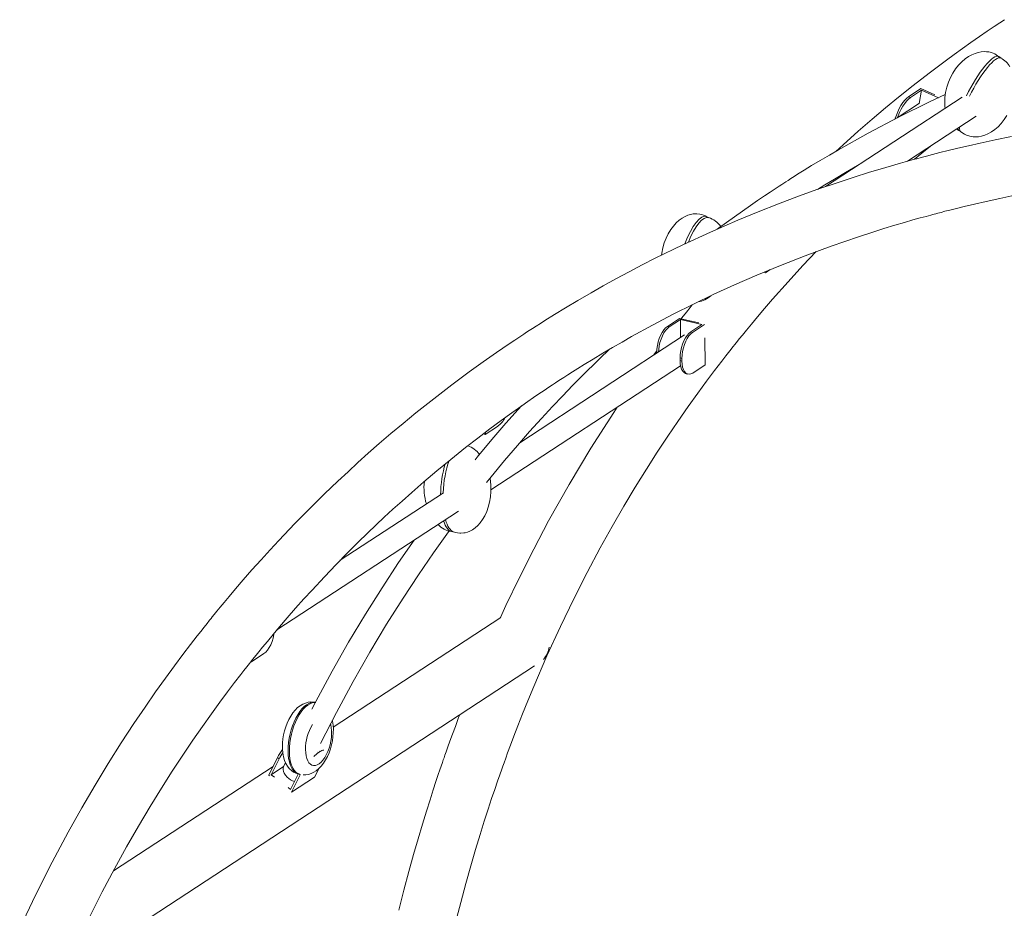
# Model space of a CAD drawing. Units: millimetres. Extents: x -23511 to 20389, y -10997 to 2818.
# Drawn here: x 1393 to 2060, y -8179 to -7577 of the extents above; entities that cross this region are included whole.
import ezdxf

# ---------------------------------------------------------------- set-up
doc = ezdxf.new("R2010")
doc.units = ezdxf.units.MM

msp = doc.modelspace()

# ---------------------------------------------------------------- linework, layer by layer
at = {"color": 7, "linetype": 'Continuous', "lineweight": 15}
for p, q in [((2057.96, -7602.7), (2056.37, -7601.63)), ((2031.54, -7629.19), (1939.01, -7689.77)), ((1995.33, -7628.82), (2003.64, -7623.37)), ((1996.59, -7629.38), (1995.33, -7628.82)), ((1996.59, -7629.38), (2004.12, -7624.45)), ((2004.12, -7624.45), (2002.46, -7633.42)), ((2003.64, -7623.37), (2012.99, -7627.55)), ((2004.12, -7624.45), (2015.49, -7629.52)), ((2002.71, -7633.25), (1987.68, -7643.09)), ((1994.52, -7672.55), (2041.16, -7642.01)), ((2029.27, -7651.64), (2030.86, -7652.71)), ((1860.09, -7710.81), (1858.41, -7710.06)), ((1897.58, -7747.65), (1898.31, -7748.14)), ((1898.31, -7748.14), (1901.6, -7745.98)), ((1898.7, -7747.19), (1898.31, -7748.14)), ((1831.91, -7784.51), (1840.22, -7779.07)), ((1833.19, -7784.81), (1840.73, -7779.88)), ((1840.22, -7779.07), (1853.27, -7782.13)), ((1840.73, -7779.88), (1840.8, -7792.13)), ((1840.73, -7779.88), (1855.25, -7783.29)), ((1833.19, -7784.81), (1831.91, -7784.51)), ((1855.25, -7783.29), (1847.72, -7788.23)), ((1849, -7788.53), (1847.72, -7788.23)), ((1857.01, -7783.28), (1849, -7788.53)), ((1843.62, -7790.29), (1731.92, -7863.43)), ((1857.37, -7792.21), (1857.48, -7810.64)), ((1824.72, -7802.14), (1824.72, -7802.66)), ((1840.52, -7805.85), (1841.81, -7806.15)), ((1840.52, -7805.85), (1840.54, -7807.69)), ((1841.82, -7807.99), (1840.54, -7807.69)), ((1841.81, -7806.15), (1841.82, -7807.99)), ((1712.36, -7895.36), (1840.87, -7811.21)), ((1857.48, -7810.64), (1849.17, -7816.09)), ((1844.61, -7816.55), (1845.89, -7816.86)), ((1708.49, -7857.85), (1716.8, -7852.41)), ((1707.27, -7857.31), (1708.49, -7857.85)), ((1708.8, -7856.14), (1708.49, -7857.85)), ((1680.27, -7897.25), (1610.35, -7943.03)), ((1567.45, -7990.24), (1690.38, -7909.75)), ((1685.74, -7923.51), (1687.45, -7923.91)), ((1719.08, -7981.71), (1605.59, -8056.02)), ((1550.34, -8011.76), (1558.65, -8006.31)), ((1422.28, -8223.86), (1741.95, -8014.55)), ((1549.89, -8011.65), (1550.34, -8011.76)), ((1550.34, -8011.09), (1550.34, -8011.76)), ((1596.68, -8072.67), (1595.64, -8073.35)), ((1564.82, -8082.72), (1456.69, -8153.52)), ((1561.88, -8088.58), (1567.79, -8076.78)), ((1563.59, -8088.35), (1568.95, -8077.66)), ((1568.95, -8077.66), (1567.79, -8076.78)), ((1573.28, -8080.1), (1571.92, -8082.95)), ((1562.47, -8089.03), (1561.88, -8088.58)), ((1571.95, -8082.88), (1563.59, -8088.35)), ((1565.73, -8089.98), (1563.59, -8088.35)), ((1582.04, -8087.57), (1576.69, -8098.27)), ((1583.2, -8088.44), (1577.29, -8100.25)), ((1583.2, -8088.44), (1582.04, -8087.57)), ((1595.77, -8084.26), (1592.88, -8090.04)), ((1592.88, -8090.04), (1577.29, -8100.25)), ((1576.69, -8098.27), (1575.09, -8097.05)), ((1577.29, -8100.25), (1577.24, -8100.21))]:
    msp.add_line(p, q, dxfattribs=at)
at = {"color": 8, "linetype": 'Continuous', "lineweight": 15}
for p, q in [((1824.72, -7802.14), (1825.31, -7802.28)), ((1595.22, -8073.03), (1595.64, -8073.35)), ((1596.68, -8072.67), (1596.26, -8072.35))]:
    msp.add_line(p, q, dxfattribs=at)
at = {"color": 7, "linetype": 'Continuous', "lineweight": 15, "flags": 128}
for points in [[(2060.22, -7576.62), (2057.05, -7578.71), (2053.18, -7581.31), (2048.6, -7584.41), (2043.33, -7588.02), (2037.56, -7592.05), (2031.82, -7596.13), (2026.27, -7600.13), (2020.9, -7604.06), (2009.16, -7612.87), (1998.39, -7621.23), (1988.54, -7629.09), (1979.6, -7636.43), (1970.66, -7643.97), (1961.08, -7652.26), (1950.89, -7661.33), (1945.98, -7665.85)], [(2052.62, -7599.38), (2050.53, -7598.69), (2049.64, -7598.5), (2048.11, -7598.3), (2046.43, -7598.24), (2044.55, -7598.39), (2042.52, -7598.77), (2040.37, -7599.43), (2038.15, -7600.38), (2035.88, -7601.65), (2033.6, -7603.25), (2031.36, -7605.18), (2029.2, -7607.42), (2027.17, -7609.97), (2025.3, -7612.79), (2023.65, -7615.84), (2022.26, -7619.08), (2021.15, -7622.44), (2020.35, -7625.86), (2019.89, -7629.26), (2019.76, -7632.59), (2019.95, -7635.78), (2020.1, -7636.68)], [(2020.15, -7627.37), (2009.42, -7632.33), (1988.49, -7642.67), (1967.97, -7653.47), (1947.87, -7664.74), (1941.64, -7668.37), (1935.45, -7672.05), (1929.65, -7675.56), (1924.55, -7678.69), (1920.17, -7681.43), (1917.71, -7682.98), (1915.53, -7684.36), (1913.65, -7685.56), (1912.06, -7686.58), (1910.76, -7687.42), (1909.44, -7688.27), (1907.58, -7689.48), (1904.91, -7691.22), (1901.59, -7693.41), (1897.63, -7696.05), (1893.03, -7699.16), (1888.13, -7702.51), (1866.59, -7717.85), (1865.65, -7718.56)], [(1995.33, -7628.82), (1994.03, -7629.83), (1992.7, -7631.17), (1991.39, -7632.82), (1990.13, -7634.7), (1988.96, -7636.78), (1987.91, -7638.98), (1987.02, -7641.24), (1986.31, -7643.48), (1986.22, -7643.86)], [(1987.89, -7642.95), (1988.28, -7641.8), (1989.17, -7639.54), (1990.21, -7637.34), (1991.39, -7635.27), (1992.65, -7633.38), (1993.96, -7631.74), (1995.29, -7630.39), (1996.59, -7629.38)], [(2030.73, -7652.6), (2031.05, -7652.88), (2032.07, -7653.62), (2033.2, -7654.29), (2034.61, -7654.97), (2036.7, -7655.65), (2037.59, -7655.85), (2039.12, -7656.05), (2040.8, -7656.1), (2042.68, -7655.96), (2044.71, -7655.58), (2046.86, -7654.92), (2049.08, -7653.96), (2051.36, -7652.69), (2053.63, -7651.09), (2055.87, -7649.17), (2058.03, -7646.92), (2060.06, -7644.38), (2061.93, -7641.56)], [(2064.96, -7655.89), (2053.85, -7658.15), (2043.78, -7660.32), (2035.79, -7662.12), (2028.58, -7663.8), (2022.15, -7665.35), (2016.49, -7666.75), (2011.56, -7668.01), (2007.36, -7669.1), (2003.78, -7670.04), (2000.82, -7670.83), (1998.48, -7671.46), (1997.05, -7671.85), (1995.35, -7672.32), (1992.94, -7672.99), (1989.83, -7673.86), (1986.03, -7674.94), (1977.7, -7677.37), (1968.83, -7680.05), (1957.86, -7683.49), (1946.17, -7687.32), (1933.77, -7691.57), (1920.7, -7696.26), (1907.1, -7701.38), (1893.39, -7706.78), (1879.59, -7712.49), (1861.1, -7720.54), (1842.47, -7729.15), (1823.73, -7738.34), (1814.86, -7742.87), (1805.97, -7747.54), (1797.06, -7752.34), (1788.43, -7757.12), (1780.4, -7761.68), (1771.19, -7767.04), (1762.9, -7771.99), (1755.49, -7776.52), (1748.97, -7780.59), (1745.9, -7782.53), (1743.06, -7784.34), (1740.54, -7785.95), (1738.38, -7787.35), (1736.58, -7788.52), (1734.68, -7789.77), (1732, -7791.53), (1728.69, -7793.73), (1724.75, -7796.37), (1720.49, -7799.27), (1716.11, -7802.28), (1707.14, -7808.57), (1697.73, -7815.34), (1685.97, -7824.07), (1673.63, -7833.54), (1661.61, -7843.11), (1652.9, -7850.24), (1644.63, -7857.2), (1636.77, -7863.96), (1629.32, -7870.51), (1622.27, -7876.84), (1615.61, -7882.96), (1608.81, -7889.32), (1599.73, -7898.02), (1590.01, -7907.6), (1579.68, -7918.1), (1568.78, -7929.55), (1562.85, -7935.94), (1556.78, -7942.61), (1550.58, -7949.56), (1544.67, -7956.32), (1539.49, -7962.35), (1535.03, -7967.62), (1531.76, -7971.53), (1529.01, -7974.87), (1526.75, -7977.62), (1524.99, -7979.78), (1523.71, -7981.36), (1522.85, -7982.43), (1521.86, -7983.66), (1520.15, -7985.8), (1518.12, -7988.35), (1515.88, -7991.19), (1513.41, -7994.33), (1508.88, -8000.19), (1503.79, -8006.89), (1498.15, -8014.45), (1491.99, -8022.89), (1485.33, -8032.22), (1478.2, -8042.49), (1470.63, -8053.69), (1462.05, -8066.81), (1453.27, -8080.71), (1444.34, -8095.39), (1435.28, -8110.88), (1426.13, -8127.21), (1415.17, -8147.7), (1404.19, -8169.44), (1393.24, -8192.44)], [(1999.37, -7671.22), (2006.79, -7665), (2009.83, -7662.52)], [(1933.57, -7691.64), (1938.5, -7688.61), (1945.08, -7684.64), (1952.51, -7680.26), (1960.79, -7675.49), (1961.04, -7675.35)], [(1440.03, -8185.86), (1449.19, -8167.7), (1457.46, -8152.06), (1465.63, -8137.23), (1473.67, -8123.2), (1481.55, -8109.95), (1489.26, -8097.44), (1496.62, -8085.88), (1503.75, -8075.01), (1510.58, -8064.9), (1517.02, -8055.61), (1523.16, -8046.98), (1528.85, -8039.16), (1534.07, -8032.13), (1538.81, -8025.87), (1543.04, -8020.38), (1545.14, -8017.67), (1547.09, -8015.19), (1548.86, -8012.94), (1550.33, -8011.1), (1551.23, -8009.97), (1552.1, -8008.88), (1553.4, -8007.26), (1555.18, -8005.06), (1557.77, -8001.87), (1560.98, -7997.97), (1564.82, -7993.36), (1569.3, -7988.05), (1574.44, -7982.06), (1580.13, -7975.57), (1585.76, -7969.25), (1591.26, -7963.2), (1599.62, -7954.2), (1607.62, -7945.82), (1615.24, -7938.03), (1622.47, -7930.83), (1628.72, -7924.72), (1634.63, -7919.06), (1640.21, -7913.81), (1646.01, -7908.45), (1652.19, -7902.85), (1658.75, -7897.01), (1667, -7889.84), (1675.8, -7882.38), (1685.19, -7874.65), (1695.16, -7866.67), (1703.53, -7860.15), (1711.66, -7853.98), (1719.33, -7848.29), (1726.52, -7843.07), (1733.24, -7838.31), (1737.36, -7835.42), (1741.28, -7832.72), (1744.97, -7830.2), (1748.45, -7827.85), (1751.59, -7825.75), (1754.2, -7824.02), (1756.2, -7822.71), (1757.74, -7821.7), (1759.49, -7820.56), (1761.73, -7819.1), (1764.46, -7817.35), (1767.68, -7815.3), (1771.39, -7812.96), (1775.61, -7810.34), (1781.62, -7806.65), (1788.19, -7802.7), (1794.73, -7798.85), (1801.22, -7795.09), (1807.67, -7791.44), (1821.89, -7783.64), (1835.86, -7776.31), (1849.55, -7769.44), (1862.99, -7762.98), (1877.33, -7756.39), (1892.48, -7749.77), (1908.44, -7743.15), (1925.24, -7736.57), (1942.89, -7730.09), (1952.04, -7726.89), (1961.4, -7723.73), (1970.42, -7720.8), (1978.63, -7718.22), (1986.01, -7715.97), (1992.57, -7714.03), (1998.28, -7712.38), (2003.14, -7711.01), (2007.15, -7709.91), (2010.28, -7709.06), (2011.71, -7708.67), (2012.71, -7708.4), (2013.67, -7708.15), (2015.18, -7707.75), (2017.26, -7707.2), (2019.92, -7706.51), (2023.14, -7705.68), (2026.94, -7704.73), (2032.9, -7703.26), (2039.9, -7701.58), (2047.94, -7699.74), (2057.03, -7697.73), (2067.18, -7695.61)], [(1853.93, -7708.43), (1851.78, -7708.19), (1850.87, -7708.19), (1849.32, -7708.31), (1847.65, -7708.62), (1845.81, -7709.18), (1843.87, -7710.01), (1841.88, -7711.15), (1839.88, -7712.61), (1837.9, -7714.39), (1835.99, -7716.5), (1834.19, -7718.93), (1832.53, -7721.66), (1831.07, -7724.66), (1829.82, -7727.9), (1828.84, -7731.32), (1828.14, -7734.86), (1827.99, -7736.25)], [(1688.53, -8188.46), (1692.01, -8174.86), (1695.44, -8162.1), (1698.78, -8150.19), (1702.01, -8139.11), (1705.11, -8128.89), (1707.94, -8119.81), (1710.54, -8111.71), (1712.89, -8104.57), (1714.97, -8098.38), (1716.88, -8092.83), (1718.44, -8088.33), (1719.76, -8084.58), (1720.49, -8082.53), (1721.33, -8080.2), (1722.41, -8077.21), (1723.74, -8073.55), (1725.67, -8068.33), (1727.98, -8062.19), (1730.68, -8055.14), (1733.8, -8047.18), (1737.36, -8038.33), (1741.37, -8028.62), (1750.38, -8007.74), (1759.45, -7987.92), (1768.52, -7969.12), (1777.55, -7951.33), (1786.5, -7934.52), (1794.53, -7920.06), (1802.44, -7906.37), (1810.18, -7893.43), (1817.75, -7881.22), (1825.1, -7869.73), (1832.23, -7858.93), (1839.02, -7848.92), (1846.04, -7838.86), (1852.54, -7829.78), (1858.51, -7821.64), (1863.92, -7814.43), (1868.75, -7808.11), (1871.62, -7804.4), (1874.23, -7801.08), (1876.52, -7798.17), (1877.62, -7796.79), (1878.51, -7795.68), (1879.36, -7794.62), (1880.63, -7793.03), (1882.74, -7790.42), (1885.49, -7787.04), (1888.91, -7782.9), (1892.99, -7778), (1897.76, -7772.37), (1903.24, -7766.02), (1913.68, -7754.24), (1923.72, -7743.29), (1932.67, -7733.84)], [(1848.77, -7769.83), (1848.71, -7769.9), (1847.29, -7771.68), (1844.8, -7774.81), (1841.69, -7778.77), (1841.26, -7779.31)], [(1831.91, -7784.51), (1830.65, -7785.54), (1829.43, -7786.92), (1828.29, -7788.62), (1827.26, -7790.58), (1826.37, -7792.76), (1825.65, -7795.07), (1825.13, -7797.45), (1824.81, -7799.83), (1824.72, -7802.14)], [(1826, -7801.82), (1826.1, -7800.13), (1826.41, -7797.75), (1826.93, -7795.37), (1827.65, -7793.06), (1828.54, -7790.88), (1829.57, -7788.92), (1830.71, -7787.22), (1831.93, -7785.84), (1833.19, -7784.81)], [(1847.72, -7788.23), (1846.46, -7789.25), (1845.24, -7790.63), (1844.09, -7792.33), (1843.06, -7794.3), (1842.17, -7796.47), (1841.46, -7798.78), (1840.94, -7801.16), (1840.62, -7803.54), (1840.52, -7805.85)], [(1841.81, -7806.15), (1841.9, -7803.85), (1842.22, -7801.47), (1842.74, -7799.08), (1843.46, -7796.77), (1844.34, -7794.6), (1845.37, -7792.63), (1846.52, -7790.93), (1847.74, -7789.55), (1849, -7788.53)], [(1709.43, -7890.36), (1712.57, -7886.43), (1721.61, -7875.49), (1730.31, -7865.27), (1738.65, -7855.76), (1746.6, -7846.92), (1754.02, -7838.89), (1761.04, -7831.48), (1767.62, -7824.67), (1774.05, -7818.16), (1785.72, -7806.67), (1792.75, -7800.01)], [(1824.8, -7801.02), (1823.2, -7803.19), (1822.55, -7804.09)], [(1840.54, -7807.69), (1840.66, -7809.85), (1841, -7811.8), (1841.55, -7813.48), (1842.29, -7814.84), (1843.2, -7815.84), (1844.24, -7816.45), (1844.61, -7816.55)], [(1849.17, -7816.09), (1847.91, -7816.72), (1846.68, -7816.94), (1845.52, -7816.75), (1844.48, -7816.14), (1843.57, -7815.14), (1842.83, -7813.78), (1842.28, -7812.1), (1841.94, -7810.15), (1841.82, -7807.99)], [(1733.03, -7838.45), (1730.91, -7840.78), (1722.55, -7850.18), (1713.02, -7861.23), (1703.15, -7873.06), (1701.65, -7874.92)], [(1798.01, -7839.28), (1795.6, -7842.88), (1780.16, -7867.06), (1765.46, -7891.56), (1751.52, -7916.37), (1741.38, -7935.49), (1731.68, -7954.71), (1722.59, -7973.69), (1718.87, -7981.85)], [(1687.02, -7923.77), (1688.55, -7924.25), (1689.78, -7924.49), (1691.26, -7924.64), (1692.02, -7924.65), (1694.13, -7924.48), (1695.03, -7924.31), (1696.56, -7923.89), (1698.18, -7923.23), (1699.92, -7922.29), (1701.69, -7921.05), (1703.45, -7919.48), (1705.16, -7917.59), (1706.76, -7915.37), (1708.23, -7912.85), (1709.54, -7910.02), (1710.63, -7906.92), (1711.48, -7903.6), (1712.07, -7900.08), (1712.36, -7896.44), (1712.35, -7892.73), (1712.02, -7889.04), (1711.74, -7887.46)], [(1660.34, -7929.42), (1649.87, -7944.61), (1638.68, -7961.6), (1627.38, -7979.55), (1616.04, -7998.48), (1604.9, -8018.07), (1593.8, -8038.66), (1591.11, -8043.95)], [(1597.03, -8067.1), (1607.71, -8046.09), (1619.03, -8025.11), (1630.36, -8005.23), (1641.66, -7986.43), (1652.87, -7968.67), (1663.32, -7952.86), (1673.61, -7937.93), (1683.72, -7923.84), (1684.19, -7923.21)], [(1558.65, -8006.31), (1559.92, -8005.29), (1561.14, -8003.91), (1562.28, -8002.21), (1563.31, -8000.24), (1564.2, -7998.07), (1564.91, -7995.76), (1565.44, -7993.37), (1565.58, -7992.48)], [(1593.71, -8039.37), (1592.32, -8039.09), (1590.41, -8039.03), (1588.54, -8039.26), (1586.71, -8039.77), (1584.93, -8040.54), (1583.2, -8041.58), (1581.51, -8042.9), (1579.87, -8044.52), (1578.3, -8046.43), (1576.84, -8048.59), (1575.54, -8050.93), (1574.41, -8053.39), (1573.44, -8055.96), (1572.63, -8058.6), (1572, -8061.29), (1571.54, -8064.01), (1571.26, -8066.73), (1571.17, -8069.51), (1571.21, -8070.94), (1571.45, -8073.59), (1571.92, -8076.17), (1572.66, -8078.67), (1573.56, -8080.74), (1574.63, -8082.56), (1575.86, -8084.14), (1577.25, -8085.47), (1578.77, -8086.57), (1580.42, -8087.4), (1581.89, -8087.88)], [(1691.32, -8047.7), (1690.55, -8049.69), (1688.33, -8055.6), (1686.36, -8060.94), (1684.67, -8065.59), (1683.26, -8069.53), (1682.11, -8072.77), (1681.28, -8075.13), (1680.67, -8076.87), (1680.16, -8078.34), (1679.52, -8080.19), (1678.74, -8082.45), (1677.83, -8085.1), (1676.75, -8088.28), (1675.2, -8092.94), (1673.32, -8098.62), (1671.15, -8105.34), (1668.69, -8113.12), (1665.98, -8121.95), (1663.02, -8131.86), (1659.98, -8142.39), (1656.77, -8153.94), (1653.41, -8166.51), (1649.94, -8180.12)], [(1585.14, -8088.5), (1586.99, -8088.48), (1588.85, -8088.17), (1590.66, -8087.59), (1592.42, -8086.74), (1594.14, -8085.62), (1595.82, -8084.22), (1597.45, -8082.51), (1598.99, -8080.52), (1600.4, -8078.31), (1601.66, -8075.93), (1602.74, -8073.43), (1603.67, -8070.84), (1604.43, -8068.19), (1605.01, -8065.49), (1605.42, -8062.77), (1605.65, -8060.05), (1605.68, -8057.36), (1605.5, -8054.71), (1605.1, -8052.11), (1604.95, -8051.53)], [(1574.47, -8089.96), (1573.35, -8088.71), (1572.48, -8087.4), (1571.9, -8086.07), (1571.63, -8084.8), (1571.69, -8083.65), (1571.92, -8082.95)]]:
    msp.add_lwpolyline(points, dxfattribs=at)
at = {"color": 8, "linetype": 'Continuous', "lineweight": 15, "flags": 128}
for points in [[(1593.72, -8039.34), (1593.46, -8039.28), (1592.03, -8039.19), (1590.54, -8039.45), (1589.01, -8040.04), (1587.47, -8040.97), (1585.94, -8042.21), (1584.44, -8043.76), (1582.99, -8045.59), (1581.61, -8047.67), (1580.31, -8049.97), (1579.13, -8052.47), (1578.07, -8055.12), (1577.15, -8057.9), (1576.38, -8060.75), (1575.78, -8063.65), (1575.34, -8066.55), (1575.09, -8069.4), (1575.01, -8072.18)], [(1575.87, -8072.38), (1575.94, -8069.6), (1576.2, -8066.75), (1576.63, -8063.85), (1577.24, -8060.95), (1578, -8058.1), (1578.92, -8055.32), (1579.98, -8052.67), (1581.17, -8050.17), (1582.46, -8047.87), (1583.84, -8045.79), (1585.29, -8043.96), (1586.8, -8042.41), (1588.33, -8041.17), (1589.87, -8040.24), (1591.39, -8039.65), (1592.88, -8039.39), (1593.4, -8039.38)], [(1586.86, -8071.26), (1586.97, -8073.47), (1587.26, -8075.52), (1587.74, -8077.34), (1588.38, -8078.92), (1589.18, -8080.21), (1590.12, -8081.18), (1591.17, -8081.82), (1592.33, -8082.11), (1593.55, -8082.05), (1594.82, -8081.64), (1596.11, -8080.88), (1597.39, -8079.79), (1598.64, -8078.39), (1599.82, -8076.72), (1600.91, -8074.82), (1601.89, -8072.71), (1602.74, -8070.45), (1603.44, -8068.08), (1603.98, -8065.66), (1604.33, -8063.23), (1604.51, -8060.85), (1604.49, -8058.57), (1604.29, -8056.44), (1603.91, -8054.5), (1603.75, -8053.93)], [(1575.01, -8072.18), (1575.12, -8074.83), (1575.41, -8077.33), (1575.88, -8079.64), (1576.51, -8081.73), (1577.31, -8083.56), (1578.26, -8085.11), (1579.34, -8086.36), (1580.55, -8087.29), (1581.86, -8087.89), (1581.88, -8087.9)], [(1581.94, -8087.78), (1581.4, -8087.49), (1580.19, -8086.56), (1579.11, -8085.31), (1578.16, -8083.76), (1577.37, -8081.93), (1576.73, -8079.84), (1576.26, -8077.54), (1575.98, -8075.04), (1575.87, -8072.38)]]:
    msp.add_lwpolyline(points, dxfattribs=at)
at = {"color": 7, "linetype": 'Continuous', "lineweight": 15}
for centre, radius, start, end in [((2047.68, -7611.81), 13.38, 48.81142, 68.3403), ((2050.78, -7616.09), 15.2, 30.03982, 62.4494), ((2033.38, -7643.6), 9.05, 232.13977, 243.96918), ((1851.48, -7722.05), 13.84, 58.68979, 79.79131), ((1854.69, -7726.29), 16.39, 35.37997, 71.83012), ((1849.72, -7750.54), 17.63, 279.76559, 311.58444), ((1704.39, -7836.19), 20.42, 307.42785, 330.1726), ((1691.14, -7881.47), 16.96, 37.09079, 70.8008), ((1706.27, -7893.82), 39.19, 173.77778, 196.34328), ((1687.94, -7907.97), 15.7, 223.58071, 262.27866), ((1737.1, -8000.25), 14.75, 317.80813, 353.68873), ((1606.85, -8096.77), 43.88, 144.37331, 152.89884), ((1606.85, -8097), 42.55, 146.42051, 152.95826), ((1609.44, -8093.4), 24.34, 124.52515, 134.58545), ((1599.85, -8076.71), 5.13, 97.99362, 128.05219), ((1583.35, -8080.95), 12.65, 225.39843, 251.55549)]:
    msp.add_arc(centre, radius, start, end, dxfattribs=at)
at = {"color": 8, "linetype": 'Continuous', "lineweight": 15}
msp.add_arc((1619.71, -8071.17), 32.85, 149.33437, 180.16342, dxfattribs=at)
at = {"color": 7, "linetype": 'Continuous', "lineweight": 15}
for centre, major_axis, ratio, start_param, end_param in [((2042.82, -7626.64), (13.41, 25.09), 0.233463, 6.259832, 8.041731), ((2044.41, -7627.71), (13.41, 25.09), 0.233463, 0.00129, 1.725458), ((2042.82, -7626.64), (13.41, 25.09), 0.233463, 2.911365, 3.117825), ((2044.41, -7627.71), (13.41, 25.09), 0.233463, 2.731677, 3.094464), ((1849.79, -7737.81), (8.3, 27.87), 0.300067, 6.245539, 7.60438), ((1851.47, -7738.56), (8.3, 27.87), 0.300067, 6.278661, 7.531622), ((1690.61, -7894.31), (2.65, 29.68), 0.347823, 0.916604, 1.706386), ((1688.9, -7893.91), (2.65, 29.68), 0.347823, 1.019559, 1.75915), ((1690.61, -7894.31), (2.65, 29.68), 0.347823, 2.394856, 3.052415), ((1688.9, -7893.91), (2.65, 29.68), 0.347823, 2.457886, 3.093999)]:
    msp.add_ellipse(centre, major_axis=major_axis, ratio=ratio, start_param=start_param, end_param=end_param, dxfattribs=at)

doc.saveas('drawing.dxf')
